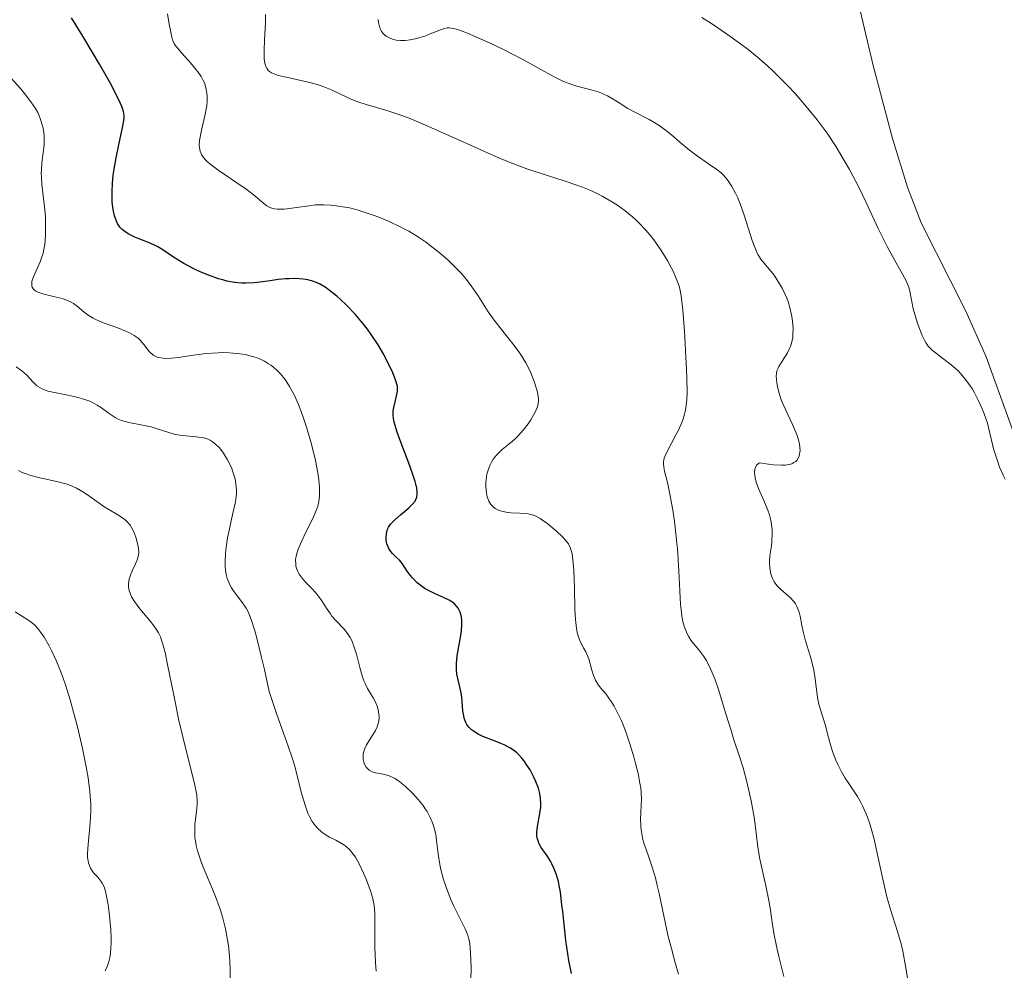
# Model space of a CAD drawing. Units: metres. Extents: x 622181 to 629149, y 4664722 to 4669471.
# Drawn here: x 622957 to 623055, y 4665439 to 4665533 of the extents above; entities that cross this region are included whole.
import ezdxf

# ---------------------------------------------------------------- set-up
doc = ezdxf.new("R2010")
doc.units = ezdxf.units.M
doc.header["$MEASUREMENT"] = 0
doc.linetypes.add('DGN Style 3', pattern=[117.72656, 84.0904, -33.63616])
doc.layers.add('Hidrografía', color=7, linetype='Continuous', lineweight=0)
doc.layers.add('Relieve y altimetría', color=7, linetype='Continuous', lineweight=0)

msp = doc.modelspace()

# ---------------------------------------------------------------- linework, layer by layer
at = {"layer": 'Hidrografía', "color": 142, "linetype": 'DGN Style 3', "lineweight": 13}
msp.add_polyline3d([(623057.34, 4665487.5, 330.25), (623052.99, 4665499.66, 329.84), (623050.97, 4665504.19, 329.29), (623046.54, 4665512.95, 327.32), (623045.16, 4665516.5, 326.79), (623043.68, 4665521.32, 326.7), (623041.75, 4665528.58, 327.11), (623040.47, 4665534.02, 326.79), (623038.63, 4665543.63, 324.74), (623038.29, 4665547.71, 323.7), (623038.53, 4665552.55, 322.37), (623038.23, 4665554.72, 321.9), (623037.6, 4665557.13, 321.69), (623035.54, 4665564.73, 321.9), (623030.19, 4665584.12, 320.07), (623026.96, 4665590.9, 320.08), (623025.21, 4665596.11, 319.75), (623025.14, 4665598.73, 319.57), (623026.19, 4665601.09, 319.47), (623026.75, 4665601.66, 319.45), (623029.09, 4665602.78, 319.45), (623038.34, 4665603.25, 319.51), (623039.42, 4665610.51, 318.76)], dxfattribs=at)
at = {"layer": 'Relieve y altimetría', "color": 36, "linetype": 'Continuous', "lineweight": 30, "elevation": 350, "flags": 128}
for points in [[(622995.79, 4665488.85), (622994.91, 4665491.18), (622994.54, 4665492.19), (622994.4, 4665492.61), (622994.22, 4665493.3), (622994.14, 4665493.82), (622994.14, 4665494.11), (622994.15, 4665494.28), (622994.2, 4665494.61), (622994.33, 4665495.17), (622994.51, 4665495.91), (622994.56, 4665496.26), (622994.57, 4665496.56), (622994.56, 4665496.71), (622994.52, 4665496.95), (622994.39, 4665497.37), (622994.04, 4665498.22), (622993.53, 4665499.26), (622993.21, 4665499.87), (622992.64, 4665500.85), (622991.97, 4665501.88), (622991.6, 4665502.4), (622991.21, 4665502.91), (622990.36, 4665503.89), (622989.49, 4665504.8), (622988.91, 4665505.34), (622988.54, 4665505.67), (622987.84, 4665506.24), (622987.49, 4665506.49), (622986.85, 4665506.88), (622986.27, 4665507.13), (622985.92, 4665507.24), (622985.68, 4665507.29), (622985.21, 4665507.36), (622984.39, 4665507.41), (622983.83, 4665507.4), (622983.46, 4665507.39), (622982.73, 4665507.32), (622981.94, 4665507.21), (622980.9, 4665507.06), (622980.34, 4665507), (622979.54, 4665506.96), (622979.1, 4665506.97), (622978.41, 4665507.04), (622977.64, 4665507.17), (622977.23, 4665507.28), (622976.8, 4665507.4), (622975.92, 4665507.71), (622975.01, 4665508.09), (622974.43, 4665508.36), (622973.36, 4665508.93), (622972.36, 4665509.54), (622971.29, 4665510.27), (622970.79, 4665510.57), (622970.54, 4665510.7), (622970.03, 4665510.93), (622969.01, 4665511.32), (622968.52, 4665511.52), (622967.92, 4665511.81), (622967.64, 4665511.99), (622967.26, 4665512.29), (622967.04, 4665512.53), (622966.94, 4665512.67), (622966.8, 4665512.88), (622966.68, 4665513.12), (622966.49, 4665513.66), (622966.36, 4665514.28), (622966.3, 4665514.72), (622966.28, 4665515.03), (622966.26, 4665515.69), (622966.26, 4665516.07), (622966.3, 4665516.86), (622966.38, 4665517.69), (622966.46, 4665518.26), (622966.65, 4665519.41), (622966.92, 4665520.7), (622967.27, 4665522.26), (622967.4, 4665522.9), (622967.47, 4665523.37), (622967.47, 4665523.6), (622967.4, 4665524), (622967.23, 4665524.49), (622967.1, 4665524.8), (622966.84, 4665525.34), (622966.05, 4665526.84), (622965.01, 4665528.69), (622964.39, 4665529.77), (622963.35, 4665531.49), (622962.22, 4665533.29)], [(623009.75, 4665449.6), (623009.41, 4665450.13), (623008.84, 4665450.95), (623008.6, 4665451.4), (623008.49, 4665451.72), (623008.44, 4665451.89), (623008.4, 4665452.16), (623008.4, 4665452.44), (623008.46, 4665453.04), (623008.7, 4665454.32), (623008.79, 4665454.96), (623008.8, 4665455.27), (623008.76, 4665455.88), (623008.65, 4665456.46), (623008.55, 4665456.84), (623008.26, 4665457.58), (623008.1, 4665457.95), (623007.73, 4665458.65), (623007.42, 4665459.14), (623007.09, 4665459.6), (623006.92, 4665459.81), (623006.61, 4665460.16), (623006.44, 4665460.32), (623006.17, 4665460.54), (623005.71, 4665460.86), (623005.15, 4665461.15), (623004.83, 4665461.29), (623004.1, 4665461.57), (623003.05, 4665461.98), (623002.56, 4665462.21), (623002.11, 4665462.49), (623001.91, 4665462.64), (623001.66, 4665462.89), (623001.46, 4665463.17), (623001.35, 4665463.37), (623001.2, 4665463.8), (623001.14, 4665464.03), (623001.07, 4665464.5), (623000.99, 4665465.46), (623000.94, 4665465.92), (623000.89, 4665466.26), (623000.75, 4665466.9), (623000.55, 4665467.73), (623000.47, 4665468.16), (623000.42, 4665468.61), (623000.41, 4665468.84), (623000.42, 4665469.21), (623000.49, 4665469.97), (623000.88, 4665472.18), (623000.92, 4665472.5), (623000.96, 4665473.06), (623000.95, 4665473.54), (623000.92, 4665473.82), (623000.89, 4665473.99), (623000.8, 4665474.31), (623000.67, 4665474.58), (623000.6, 4665474.71), (623000.47, 4665474.89), (623000.24, 4665475.13), (623000.09, 4665475.25), (622999.76, 4665475.47), (622999.15, 4665475.78), (622998.25, 4665476.18), (622997.84, 4665476.36), (622997.32, 4665476.64), (622997.04, 4665476.82), (622996.53, 4665477.22), (622996.05, 4665477.71), (622995.82, 4665477.97), (622995.53, 4665478.37), (622995.29, 4665478.75), (622994.97, 4665479.23), (622994.78, 4665479.46), (622994.42, 4665479.82), (622994.08, 4665480.15), (622993.92, 4665480.33), (622993.72, 4665480.62), (622993.64, 4665480.78), (622993.52, 4665481.11), (622993.46, 4665481.45), (622993.44, 4665481.69), (622993.48, 4665482.13), (622993.55, 4665482.41), (622993.59, 4665482.54), (622993.69, 4665482.74), (622993.88, 4665483.03), (622994, 4665483.18), (622994.3, 4665483.48), (622994.88, 4665483.98), (622995.71, 4665484.68), (622996.07, 4665485.02), (622996.31, 4665485.32), (622996.4, 4665485.48), (622996.5, 4665485.74), (622996.53, 4665486.05), (622996.53, 4665486.23), (622996.48, 4665486.64), (622996.43, 4665486.88), (622996.32, 4665487.29), (622996.17, 4665487.77), (622995.79, 4665488.85)], [(623011.83, 4665438.44), (623011.57, 4665439.74), (623011.46, 4665440.41), (623011.27, 4665441.74), (623011.13, 4665443.03), (623010.97, 4665444.6), (623010.89, 4665445.28), (623010.73, 4665446.54), (623010.62, 4665447.19), (623010.53, 4665447.57), (623010.35, 4665448.24), (623010.09, 4665448.91), (623009.89, 4665449.33), (623009.75, 4665449.6)]]:
    msp.add_lwpolyline(points, dxfattribs=at)
at = {"layer": 'Relieve y altimetría', "color": 36, "linetype": 'Continuous', "lineweight": 0, "flags": 128}
for points, elevation in [([(622975.64, 4665524.53), (622975.7, 4665525.06), (622975.7, 4665525.53), (622975.67, 4665525.81), (622975.57, 4665526.34), (622975.41, 4665526.84), (622975.3, 4665527.09), (622975.09, 4665527.48), (622974.81, 4665527.89), (622974.64, 4665528.11), (622974.03, 4665528.83), (622973.16, 4665529.79), (622972.8, 4665530.22), (622972.53, 4665530.58), (622972.42, 4665530.76), (622972.26, 4665531.11), (622972.18, 4665531.38), (622972.04, 4665532.03), (622971.93, 4665532.67), (622971.76, 4665533.69)], 345), ([(623022.57, 4665506.4), (623022.47, 4665506.77), (623022.23, 4665507.44), (623021.92, 4665508.15), (623021.73, 4665508.53), (623021.4, 4665509.14), (623020.8, 4665510.12), (623020.16, 4665511.04), (623019.8, 4665511.52), (623019.22, 4665512.22), (623018.58, 4665512.9), (623018.24, 4665513.23), (623017.9, 4665513.54), (623017.17, 4665514.13), (623016.42, 4665514.67), (623015.91, 4665515), (623014.89, 4665515.58), (623014.51, 4665515.78), (623013.74, 4665516.15), (623012.93, 4665516.48), (623012.37, 4665516.69), (623011.12, 4665517.12), (623008.81, 4665517.84), (623007.4, 4665518.32), (623005.76, 4665518.94), (623004.85, 4665519.31), (623003.88, 4665519.73), (623001.8, 4665520.65), (622997.59, 4665522.55), (622995.73, 4665523.33), (622994.92, 4665523.64), (622993.53, 4665524.11), (622991.45, 4665524.7), (622990.64, 4665524.96), (622990.27, 4665525.1), (622989.55, 4665525.42), (622988.09, 4665526.13), (622987.27, 4665526.46), (622986.82, 4665526.6), (622985.87, 4665526.87), (622983.23, 4665527.46), (622982.64, 4665527.61), (622982.41, 4665527.69), (622982.06, 4665527.85), (622981.88, 4665527.96), (622981.79, 4665528.05), (622981.64, 4665528.24), (622981.52, 4665528.46), (622981.47, 4665528.59), (622981.41, 4665528.81), (622981.35, 4665529.22), (622981.33, 4665529.73), (622981.33, 4665530.04), (622981.39, 4665531.12), (622981.48, 4665532.79), (622981.48, 4665533.64)], 340), ([(623054.87, 4665487.51), (623054.66, 4665487.9), (623054.31, 4665488.7), (623054.09, 4665489.32), (623053.71, 4665490.51), (623053.46, 4665491.51), (623053.25, 4665492.52), (623053.1, 4665493.08), (623052.78, 4665493.99), (623052.58, 4665494.5), (623052.22, 4665495.29), (623051.82, 4665496.07), (623051.61, 4665496.44), (623051.39, 4665496.78), (623050.94, 4665497.41), (623050.47, 4665497.96), (623050.15, 4665498.29), (623049.51, 4665498.87), (623047.62, 4665500.32), (623047.35, 4665500.58), (623047.23, 4665500.71), (623047.02, 4665501.01), (623046.9, 4665501.23), (623046.64, 4665501.77), (623046.2, 4665502.89), (623045.99, 4665503.51), (623045.74, 4665504.42), (623045.45, 4665506.01), (623045.29, 4665506.56), (623045.18, 4665506.86), (623045.03, 4665507.18), (623044.67, 4665507.87), (623043.7, 4665509.57), (623043.14, 4665510.6), (623042.27, 4665512.38), (623041.03, 4665515.05), (623040.36, 4665516.43), (623039.41, 4665518.25), (623038.9, 4665519.15), (623038.09, 4665520.5), (623037.19, 4665521.84), (623036.7, 4665522.51), (623036.2, 4665523.18), (623035.12, 4665524.5), (623034.01, 4665525.77), (623033.26, 4665526.58), (623032.76, 4665527.09), (623031.8, 4665528.04), (623031.28, 4665528.52), (623030.29, 4665529.39), (623029.35, 4665530.15), (623028.74, 4665530.62), (623027.55, 4665531.48), (623026.36, 4665532.31), (623025.74, 4665532.72), (623024.77, 4665533.33)], 330), ([(622996.34, 4665531.22), (622995.82, 4665531.12), (622995.32, 4665531.06), (622995.08, 4665531.05), (622994.86, 4665531.05), (622994.45, 4665531.09), (622994.08, 4665531.18), (622993.86, 4665531.26), (622993.46, 4665531.46), (622993.24, 4665531.64), (622993.14, 4665531.74), (622993, 4665531.93), (622992.88, 4665532.16), (622992.82, 4665532.3), (622992.69, 4665532.82), (622992.64, 4665533.14)], 335), ([(623033.03, 4665488.91), (623033.23, 4665488.93), (623033.55, 4665489), (623033.69, 4665489.04), (623033.91, 4665489.15), (623034.09, 4665489.28), (623034.18, 4665489.38), (623034.32, 4665489.58), (623034.42, 4665489.84), (623034.46, 4665489.98), (623034.5, 4665490.19), (623034.51, 4665490.35), (623034.5, 4665490.67), (623034.44, 4665491.03), (623034.38, 4665491.28), (623034.21, 4665491.84), (623033.76, 4665492.92), (623033.06, 4665494.44), (623032.75, 4665495.15), (623032.62, 4665495.47), (623032.43, 4665496.05), (623032.29, 4665496.55), (623032.23, 4665496.85), (623032.16, 4665497.36), (623032.14, 4665497.78), (623032.16, 4665497.97), (623032.22, 4665498.25), (623032.34, 4665498.54), (623032.42, 4665498.7), (623032.75, 4665499.23), (623033.26, 4665500.04), (623033.48, 4665500.47), (623033.57, 4665500.69), (623033.7, 4665501.13), (623033.78, 4665501.57), (623033.81, 4665501.87), (623033.82, 4665502.48), (623033.76, 4665503.18), (623033.7, 4665503.64), (623033.64, 4665503.95), (623033.5, 4665504.56), (623033.32, 4665505.13), (623033.22, 4665505.42), (623033.04, 4665505.84), (623032.73, 4665506.48), (623032.22, 4665507.34), (623031.93, 4665507.76), (623031.49, 4665508.32), (623030.91, 4665508.98), (623030.62, 4665509.35), (623030.33, 4665509.82), (623030.19, 4665510.1), (623030.05, 4665510.43), (623029.77, 4665511.18), (623028.96, 4665513.71), (623028.56, 4665514.83), (623028.29, 4665515.49), (623028.11, 4665515.88), (623027.75, 4665516.56), (623027.39, 4665517.13), (623027.19, 4665517.38), (623026.86, 4665517.73), (623026.67, 4665517.9), (623026.24, 4665518.25), (623025.44, 4665518.81), (623024.2, 4665519.66), (623023.55, 4665520.15), (623022.6, 4665520.95), (623021.75, 4665521.68), (623021.31, 4665522.04), (623020.63, 4665522.54), (623020.28, 4665522.77), (623019.55, 4665523.19), (623018.11, 4665523.94), (623017.44, 4665524.3), (623016.55, 4665524.86), (623015.8, 4665525.33), (623015.41, 4665525.55), (623014.81, 4665525.83), (623014.48, 4665525.94), (623013.78, 4665526.14), (623012.23, 4665526.55), (623011.4, 4665526.83), (623010.98, 4665527.01), (623010.11, 4665527.44), (623007.02, 4665529.15), (623005.09, 4665530.14), (623003.78, 4665530.77), (623002.95, 4665531.15), (623001.53, 4665531.77), (623000.74, 4665532.07), (623000.43, 4665532.17), (622999.94, 4665532.28), (622999.67, 4665532.3), (622999.51, 4665532.29), (622999.21, 4665532.23), (622998.66, 4665532.04), (622997.83, 4665531.7), (622997.37, 4665531.52), (622996.69, 4665531.31), (622996.34, 4665531.22)], 335), ([(622958.99, 4665523.66), (622958.88, 4665523.91), (622958.66, 4665524.3), (622958.21, 4665524.97), (622957.58, 4665525.79), (622957.17, 4665526.28), (622955.62, 4665528)], 355), ([(623006.69, 4665484.14), (623005.81, 4665484.17), (623005.34, 4665484.22), (623004.88, 4665484.32), (623004.66, 4665484.39), (623004.38, 4665484.52), (623004.25, 4665484.6), (623004.07, 4665484.75), (623003.83, 4665485.01), (623003.64, 4665485.34), (623003.54, 4665485.58), (623003.48, 4665485.76), (623003.4, 4665486.14), (623003.34, 4665486.75), (623003.34, 4665487.18), (623003.4, 4665487.74), (623003.45, 4665488.02), (623003.62, 4665488.61), (623003.73, 4665488.88), (623003.92, 4665489.26), (623004.07, 4665489.48), (623004.41, 4665489.9), (623004.59, 4665490.09), (623004.97, 4665490.44), (623005.79, 4665491.12), (623006.2, 4665491.47), (623006.49, 4665491.76), (623007.04, 4665492.37), (623007.53, 4665493), (623007.8, 4665493.41), (623008.24, 4665494.16), (623008.44, 4665494.62), (623008.51, 4665494.83), (623008.57, 4665495.24), (623008.56, 4665495.52), (623008.54, 4665495.72), (623008.45, 4665496.16), (623008.21, 4665496.99), (623008.04, 4665497.46), (623007.72, 4665498.23), (623007.29, 4665499.05), (623007.04, 4665499.48), (623006.76, 4665499.91), (623006.14, 4665500.77), (623004.26, 4665503.16), (623003.58, 4665504.11), (623002.58, 4665505.7), (623001.89, 4665506.7), (623001.51, 4665507.19), (623000.91, 4665507.91), (623000.34, 4665508.52), (623000.04, 4665508.83), (622999.55, 4665509.29), (622998.7, 4665510.01), (622997.83, 4665510.7), (622997.34, 4665511.05), (622996.55, 4665511.58), (622995.7, 4665512.11), (622995.24, 4665512.36), (622994.77, 4665512.6), (622993.8, 4665513.06), (622992.82, 4665513.48), (622992.17, 4665513.72), (622990.97, 4665514.12), (622990.56, 4665514.24), (622989.81, 4665514.43), (622989.14, 4665514.55), (622988.73, 4665514.61), (622987.99, 4665514.69), (622987.3, 4665514.74), (622986.96, 4665514.74), (622986.43, 4665514.72), (622985.53, 4665514.62), (622984.08, 4665514.39), (622983.34, 4665514.31), (622982.88, 4665514.3), (622982.66, 4665514.31), (622982.36, 4665514.34), (622982.09, 4665514.41), (622981.92, 4665514.48), (622981.61, 4665514.65), (622981.15, 4665515.01), (622980.42, 4665515.63), (622979.96, 4665516), (622979.56, 4665516.29), (622978.64, 4665516.92), (622976.74, 4665518.21), (622975.96, 4665518.8), (622975.66, 4665519.08), (622975.49, 4665519.25), (622975.22, 4665519.58), (622975.12, 4665519.74), (622974.99, 4665520.06), (622974.92, 4665520.39), (622974.91, 4665520.62), (622974.94, 4665521.13), (622974.99, 4665521.45), (622975.13, 4665522.13), (622975.46, 4665523.57), (622975.6, 4665524.23), (622975.64, 4665524.53)], 345), ([(622986.37, 4665484.06), (622986.58, 4665484.57), (622986.67, 4665484.84), (622986.77, 4665485.29), (622986.83, 4665485.8), (622986.85, 4665486.08), (622986.83, 4665486.73), (622986.81, 4665487.1), (622986.73, 4665487.72), (622986.57, 4665488.66), (622986.43, 4665489.36), (622986.07, 4665490.84), (622985.58, 4665492.56), (622985.2, 4665493.68), (622985.01, 4665494.22), (622984.71, 4665494.98), (622984.35, 4665495.8), (622984.16, 4665496.18), (622983.87, 4665496.7), (622983.42, 4665497.4), (622982.93, 4665498), (622982.68, 4665498.27), (622982.27, 4665498.63), (622981.99, 4665498.84), (622981.79, 4665498.97), (622981.38, 4665499.21), (622980.89, 4665499.44), (622980.55, 4665499.57), (622979.83, 4665499.78), (622979.45, 4665499.87), (622978.67, 4665499.99), (622977.87, 4665500.05), (622977.32, 4665500.07), (622976.21, 4665500.03), (622975.58, 4665499.97), (622974.34, 4665499.81), (622972.82, 4665499.59), (622972.14, 4665499.52), (622971.55, 4665499.5), (622971.29, 4665499.51), (622970.94, 4665499.57), (622970.74, 4665499.62), (622970.39, 4665499.78), (622970.25, 4665499.88), (622970, 4665500.1), (622969.79, 4665500.34), (622969.43, 4665500.84), (622969.05, 4665501.29), (622968.83, 4665501.49), (622968.45, 4665501.78), (622967.97, 4665502.04), (622967.7, 4665502.17), (622966.72, 4665502.55), (622965.29, 4665503.07), (622964.65, 4665503.35), (622964.37, 4665503.49), (622963.89, 4665503.8), (622963.48, 4665504.1), (622962.83, 4665504.65), (622962.42, 4665504.95), (622962.2, 4665505.07), (622961.84, 4665505.25), (622961.4, 4665505.4), (622961.16, 4665505.47), (622960.59, 4665505.6), (622959.78, 4665505.79), (622959.4, 4665505.9), (622958.89, 4665506.08), (622958.69, 4665506.18), (622958.54, 4665506.3), (622958.45, 4665506.38), (622958.34, 4665506.56), (622958.31, 4665506.66), (622958.28, 4665506.87), (622958.3, 4665507.09), (622958.34, 4665507.25), (622958.45, 4665507.58), (622958.72, 4665508.19), (622959.13, 4665509.09), (622959.3, 4665509.56), (622959.38, 4665509.8), (622959.49, 4665510.3), (622959.57, 4665510.8), (622959.61, 4665511.15), (622959.65, 4665511.85), (622959.66, 4665512.97), (622959.64, 4665513.57), (622959.55, 4665514.54), (622959.28, 4665516.75), (622959.24, 4665517.5), (622959.23, 4665517.86), (622959.24, 4665518.21), (622959.3, 4665518.89), (622959.46, 4665520.15), (622959.52, 4665520.74), (622959.53, 4665521.03), (622959.51, 4665521.59), (622959.44, 4665522.13), (622959.37, 4665522.49), (622959.17, 4665523.19), (622958.99, 4665523.66)], 355), ([(623032.89, 4665438.16), (623032.4, 4665440.13), (623032.2, 4665440.99), (623031.92, 4665442.46), (623031.78, 4665443.29), (623031.58, 4665444.73), (623031.42, 4665445.71), (623031.12, 4665447.17), (623030.67, 4665449.07), (623030.48, 4665449.97), (623030.29, 4665451.24), (623030.09, 4665452.98), (623029.96, 4665453.96), (623029.65, 4665455.6), (623029.4, 4665456.75), (623029.22, 4665457.49), (623028.86, 4665458.85), (623028.48, 4665460.1), (623027.95, 4665461.65), (623027.66, 4665462.56), (623027.15, 4665464.23), (623026.41, 4665466.63), (623026.04, 4665467.69), (623025.87, 4665468.15), (623025.53, 4665468.93), (623025.19, 4665469.56), (623024.96, 4665469.92), (623024.48, 4665470.56), (623023.95, 4665471.19), (623023.69, 4665471.54), (623023.44, 4665471.94), (623023.32, 4665472.16), (623023.11, 4665472.65), (623023.01, 4665472.92), (623022.89, 4665473.38), (623022.79, 4665473.9), (623022.74, 4665474.27), (623022.66, 4665475.08), (623022.57, 4665476.43), (623022.48, 4665478.41), (623022.42, 4665479.44), (623022.37, 4665480.23), (623022.22, 4665481.8), (623022.04, 4665483.3), (623021.91, 4665484.23), (623021.64, 4665485.85), (623021.35, 4665487.17), (623021.06, 4665488.31), (623020.98, 4665488.71), (623020.95, 4665489.07), (623020.96, 4665489.24), (623021.03, 4665489.59), (623021.12, 4665489.84), (623021.41, 4665490.45), (623021.72, 4665491.02), (623022.2, 4665491.91), (623022.45, 4665492.39), (623022.78, 4665493.12), (623022.92, 4665493.49), (623023.06, 4665493.97), (623023.12, 4665494.22), (623023.19, 4665494.6), (623023.28, 4665495.42), (623023.3, 4665496.05), (623023.28, 4665497.59), (623023.22, 4665499.03), (623023.04, 4665502.2), (623022.88, 4665504.28), (623022.7, 4665505.72), (623022.57, 4665506.4)], 340), ([(622963.65, 4665495.39), (622962.77, 4665495.65), (622961.85, 4665495.85), (622960.7, 4665496.07), (622960.21, 4665496.17), (622959.89, 4665496.25), (622959.39, 4665496.43), (622959.01, 4665496.63), (622958.8, 4665496.78), (622958.42, 4665497.15), (622957.75, 4665497.86), (622957.3, 4665498.25), (622956.73, 4665498.65)], 360), ([(622992.45, 4665438.7), (622992.39, 4665439.55), (622992.33, 4665441.06), (622992.33, 4665444.45), (622992.26, 4665445.21), (622992.17, 4665445.69), (622992.09, 4665446), (622991.89, 4665446.67), (622991.46, 4665447.82), (622991.2, 4665448.41), (622990.79, 4665449.28), (622990.4, 4665449.99), (622990.19, 4665450.31), (622989.81, 4665450.75), (622989.51, 4665451.02), (622989.35, 4665451.15), (622989.08, 4665451.33), (622988.45, 4665451.67), (622987.83, 4665451.99), (622987.51, 4665452.17), (622987.05, 4665452.49), (622986.6, 4665452.9), (622986.39, 4665453.13), (622986.1, 4665453.55), (622985.84, 4665454.03), (622985.68, 4665454.38), (622985.4, 4665455.16), (622985.03, 4665456.45), (622984.59, 4665458.25), (622984.36, 4665459.12), (622984.17, 4665459.75), (622983.74, 4665461), (622982.6, 4665464.16), (622981.84, 4665466.45), (622981.37, 4665468.61), (622981.09, 4665469.81), (622980.61, 4665471.73), (622980.41, 4665472.47), (622980.05, 4665473.6), (622979.75, 4665474.36), (622979.56, 4665474.72), (622979.44, 4665474.91), (622979.2, 4665475.25), (622978.36, 4665476.34), (622978.1, 4665476.74), (622977.98, 4665476.95), (622977.78, 4665477.41), (622977.69, 4665477.66), (622977.59, 4665478.06), (622977.52, 4665478.5), (622977.49, 4665478.81), (622977.48, 4665479.46), (622977.55, 4665480.5), (622977.64, 4665481.21), (622977.71, 4665481.68), (622977.89, 4665482.58), (622978.11, 4665483.54), (622978.38, 4665484.7), (622978.49, 4665485.25), (622978.59, 4665486.04), (622978.6, 4665486.42), (622978.58, 4665486.8), (622978.55, 4665487.05), (622978.46, 4665487.53), (622978.25, 4665488.23), (622978.09, 4665488.66), (622977.72, 4665489.42), (622977.31, 4665490.09), (622977.04, 4665490.44), (622976.87, 4665490.64), (622976.52, 4665490.98), (622976.18, 4665491.25), (622976, 4665491.37), (622975.68, 4665491.51), (622975.31, 4665491.62), (622975.1, 4665491.66), (622974.33, 4665491.74), (622973.17, 4665491.84), (622972.59, 4665491.93), (622972.32, 4665492), (622971.8, 4665492.16), (622970.73, 4665492.52), (622970.12, 4665492.69), (622967.93, 4665493.13), (622967.2, 4665493.34), (622966.86, 4665493.48), (622966.55, 4665493.64), (622965.96, 4665494.03), (622965.19, 4665494.59), (622964.77, 4665494.87), (622964.31, 4665495.12), (622964.06, 4665495.24), (622963.65, 4665495.39)], 360), ([(622974.48, 4665451.93), (622974.45, 4665452.51), (622974.47, 4665453.28), (622974.52, 4665453.75), (622974.64, 4665454.55), (622974.71, 4665455.22), (622974.71, 4665455.56), (622974.66, 4665456.14), (622974.61, 4665456.48), (622974.44, 4665457.31), (622974.01, 4665459.01), (622973.27, 4665461.94), (622972.89, 4665463.57), (622972.37, 4665466.07), (622971.77, 4665469.11), (622971.51, 4665470.32), (622971.26, 4665471.25), (622971.13, 4665471.62), (622971.05, 4665471.85), (622970.86, 4665472.25), (622970.64, 4665472.62), (622970.48, 4665472.86), (622970.1, 4665473.34), (622969, 4665474.65), (622968.48, 4665475.37), (622968.19, 4665475.85), (622968.08, 4665476.1), (622967.96, 4665476.46), (622967.9, 4665476.81), (622967.89, 4665477.03), (622967.93, 4665477.47), (622967.98, 4665477.69), (622968.11, 4665478.09), (622968.27, 4665478.47), (622968.59, 4665479.12), (622968.76, 4665479.52), (622968.82, 4665479.69), (622968.89, 4665480.01), (622968.9, 4665480.21), (622968.88, 4665480.62), (622968.81, 4665480.98), (622968.61, 4665481.74), (622968.4, 4665482.29), (622968.18, 4665482.73), (622968.05, 4665482.93), (622967.83, 4665483.21), (622967.55, 4665483.47), (622967.4, 4665483.6), (622966.82, 4665483.97), (622965.92, 4665484.49), (622965.44, 4665484.79), (622964.75, 4665485.28), (622963.83, 4665485.96), (622963.36, 4665486.27), (622962.72, 4665486.63), (622962.37, 4665486.79), (622961.8, 4665487), (622961.14, 4665487.19), (622960.77, 4665487.28), (622959.08, 4665487.64), (622958.19, 4665487.88), (622957.62, 4665488.07), (622957.34, 4665488.18), (622956.96, 4665488.37)], 365), ([(623045.21, 4665437.8), (623045.02, 4665439.03), (623044.7, 4665440.68), (623044.54, 4665441.39), (623044.19, 4665442.62), (623043.47, 4665444.8), (623043.11, 4665446.06), (623042.94, 4665446.78), (623042.59, 4665448.4), (623042.11, 4665450.69), (623041.85, 4665451.8), (623041.57, 4665452.84), (623041.42, 4665453.32), (623041.19, 4665453.98), (623041.04, 4665454.38), (623040.71, 4665455.1), (623040.54, 4665455.42), (623040.2, 4665456.01), (623039.22, 4665457.5), (623039, 4665457.84), (623038.6, 4665458.53), (623038.26, 4665459.2), (623038.06, 4665459.64), (623037.72, 4665460.48), (623037.45, 4665461.38), (623037.17, 4665462.51), (623037.02, 4665463.06), (623036.76, 4665463.89), (623036.42, 4665465.04), (623036.28, 4665465.64), (623036.15, 4665466.59), (623035.98, 4665467.97), (623035.84, 4665468.71), (623035.54, 4665469.88), (623035.06, 4665471.48), (623034.86, 4665472.25), (623034.7, 4665472.99), (623034.51, 4665473.9), (623034.41, 4665474.31), (623034.27, 4665474.7), (623034.19, 4665474.88), (623034.05, 4665475.14), (623033.88, 4665475.37), (623033.49, 4665475.8), (623032.6, 4665476.57), (623032.21, 4665476.97), (623032.05, 4665477.18), (623031.95, 4665477.33), (623031.79, 4665477.64), (623031.61, 4665478.13), (623031.54, 4665478.47), (623031.5, 4665478.7), (623031.48, 4665479.15), (623031.48, 4665479.41), (623031.52, 4665479.91), (623031.67, 4665480.9), (623031.72, 4665481.37), (623031.75, 4665482.05), (623031.74, 4665482.48), (623031.65, 4665483.25), (623031.56, 4665483.71), (623031.49, 4665483.96), (623031.33, 4665484.42), (623030.92, 4665485.38), (623030.39, 4665486.58), (623030.16, 4665487.23), (623030.06, 4665487.65), (623030.02, 4665487.86), (623030, 4665488.15), (623030.04, 4665488.51), (623030.09, 4665488.67), (623030.2, 4665488.89), (623030.38, 4665489.07), (623030.49, 4665489.14), (623031.38, 4665489), (623031.88, 4665488.94), (623032.7, 4665488.9), (623033.03, 4665488.91)], 335), ([(623001.86, 4665437.75), (623001.88, 4665439.04), (623001.86, 4665439.8), (623001.78, 4665441.02), (623001.7, 4665441.62), (623001.65, 4665441.87), (623001.54, 4665442.25), (623001.27, 4665442.89), (623000.85, 4665443.74), (623000.17, 4665445.12), (622999.83, 4665445.87), (622999.39, 4665447.02), (622999.14, 4665447.78), (622998.88, 4665448.79), (622998.78, 4665449.28), (622998.61, 4665450.33), (622998.45, 4665451.64), (622998.36, 4665452.24), (622998.18, 4665453.01), (622998.06, 4665453.39), (622997.83, 4665453.95), (622997.51, 4665454.52), (622997.32, 4665454.81), (622997.11, 4665455.12), (622996.61, 4665455.73), (622996.08, 4665456.33), (622995.34, 4665457.03), (622995, 4665457.32), (622994.76, 4665457.51), (622994.31, 4665457.8), (622993.9, 4665458), (622993.64, 4665458.09), (622993.14, 4665458.22), (622992.4, 4665458.37), (622992.06, 4665458.48), (622991.75, 4665458.64), (622991.62, 4665458.75), (622991.46, 4665458.94), (622991.3, 4665459.24), (622991.24, 4665459.41), (622991.18, 4665459.68), (622991.16, 4665459.82), (622991.16, 4665460.12), (622991.18, 4665460.27), (622991.23, 4665460.49), (622991.3, 4665460.72), (622991.51, 4665461.16), (622991.77, 4665461.59), (622992.13, 4665462.14), (622992.29, 4665462.4), (622992.4, 4665462.58), (622992.56, 4665462.94), (622992.66, 4665463.27), (622992.71, 4665463.49), (622992.74, 4665463.93), (622992.69, 4665464.43), (622992.62, 4665464.76), (622992.56, 4665464.98), (622992.39, 4665465.39), (622992.16, 4665465.82), (622991.79, 4665466.41), (622991.6, 4665466.73), (622991.36, 4665467.23), (622991.24, 4665467.51), (622991.07, 4665467.98), (622990.82, 4665468.81), (622990.49, 4665470.14), (622990.28, 4665470.83), (622990.03, 4665471.49), (622989.87, 4665471.8), (622989.69, 4665472.08), (622989.3, 4665472.6), (622988.45, 4665473.5), (622988.07, 4665473.93), (622987.91, 4665474.15), (622987.61, 4665474.6), (622987, 4665475.55), (622986.61, 4665476.05), (622986.13, 4665476.58), (622985.43, 4665477.3), (622985.11, 4665477.68), (622984.83, 4665478.07), (622984.71, 4665478.27), (622984.58, 4665478.57), (622984.49, 4665478.87), (622984.47, 4665479.08), (622984.46, 4665479.5), (622984.49, 4665479.71), (622984.58, 4665480.14), (622984.72, 4665480.56), (622985.08, 4665481.4), (622985.52, 4665482.31), (622986.11, 4665483.48), (622986.37, 4665484.06)], 355), ([(623022.46, 4665438.39), (623022.07, 4665439.74), (623021.84, 4665440.58), (623021.44, 4665442.14), (623020.98, 4665444.18), (623020.52, 4665446.4), (623020.31, 4665447.33), (623020.16, 4665447.94), (623019.85, 4665449.01), (623019.55, 4665449.9), (623019.21, 4665450.87), (623019.06, 4665451.29), (623018.89, 4665451.88), (623018.83, 4665452.16), (623018.74, 4665452.71), (623018.7, 4665453.07), (623018.69, 4665453.8), (623018.72, 4665454.37), (623018.76, 4665455.21), (623018.77, 4665455.68), (623018.74, 4665456.45), (623018.7, 4665456.88), (623018.63, 4665457.33), (623018.44, 4665458.3), (623018.2, 4665459.3), (623018.01, 4665459.97), (623017.63, 4665461.23), (623017.22, 4665462.44), (623016.96, 4665463.12), (623016.78, 4665463.53), (623016.44, 4665464.26), (623016.06, 4665464.98), (623015.8, 4665465.41), (623015.62, 4665465.67), (623015.26, 4665466.16), (623014.71, 4665466.81), (623014.46, 4665467.17), (623014.23, 4665467.56), (623014.12, 4665467.79), (623014.03, 4665468.03), (623013.86, 4665468.57), (623013.54, 4665469.67), (623013.36, 4665470.16), (623013.25, 4665470.37), (623013.02, 4665470.77), (623012.72, 4665471.32), (623012.58, 4665471.65), (623012.45, 4665472.05), (623012.4, 4665472.29), (623012.33, 4665472.68), (623012.24, 4665473.59), (623012.18, 4665474.62), (623012.13, 4665476.72), (623012.06, 4665478.49), (623012.01, 4665479.21), (623011.89, 4665480.09), (623011.78, 4665480.53), (623011.71, 4665480.73), (623011.53, 4665481.08), (623011.37, 4665481.3), (623010.94, 4665481.78), (623010.34, 4665482.34), (623010, 4665482.64), (623009.48, 4665483.07), (623008.96, 4665483.45), (623008.72, 4665483.6), (623008.29, 4665483.85), (623008.08, 4665483.93), (623007.67, 4665484.05), (623007.38, 4665484.1), (623006.69, 4665484.14)], 345), ([(622960.29, 4665470.44), (622960.01, 4665470.97), (622959.52, 4665471.82), (622959.1, 4665472.44), (622958.9, 4665472.7), (622958.56, 4665473.04), (622958.37, 4665473.21), (622957.89, 4665473.55), (622956.64, 4665474.36)], 370), ([(622965.57, 4665438.72), (622965.79, 4665439.2), (622965.9, 4665439.51), (622966.05, 4665440.16), (622966.14, 4665440.95), (622966.16, 4665441.52), (622966.16, 4665441.94), (622966.12, 4665442.86), (622965.97, 4665444.46), (622965.87, 4665445.26), (622965.68, 4665446.3), (622965.61, 4665446.58), (622965.46, 4665447.05), (622965.28, 4665447.42), (622965.15, 4665447.63), (622964.84, 4665448.01), (622964.46, 4665448.41), (622964.28, 4665448.64), (622964.11, 4665448.92), (622964.04, 4665449.08), (622963.92, 4665449.43), (622963.87, 4665449.63), (622963.83, 4665449.97), (622963.82, 4665450.36), (622963.87, 4665451.25), (622964.09, 4665453.41), (622964.15, 4665454.61), (622964.14, 4665455.24), (622964.12, 4665455.66), (622964.05, 4665456.52), (622963.88, 4665457.86), (622963.72, 4665458.8), (622963.31, 4665460.79), (622962.81, 4665462.93), (622962.53, 4665464.02), (622962.09, 4665465.61), (622961.64, 4665467.09), (622961.41, 4665467.77), (622961.18, 4665468.4), (622960.72, 4665469.51), (622960.29, 4665470.44)], 370), ([(622977.96, 4665437.79), (622977.97, 4665438.89), (622977.93, 4665439.66), (622977.9, 4665440.19), (622977.79, 4665441.22), (622977.71, 4665441.79), (622977.5, 4665442.87), (622977.24, 4665443.93), (622977.03, 4665444.63), (622976.87, 4665445.1), (622976.51, 4665446.08), (622976.04, 4665447.22), (622975.4, 4665448.77), (622975.11, 4665449.53), (622974.74, 4665450.62), (622974.61, 4665451.14), (622974.52, 4665451.62), (622974.48, 4665451.93)], 365)]:
    msp.add_lwpolyline(points, dxfattribs=dict(at, elevation=elevation))

doc.saveas('drawing.dxf')
